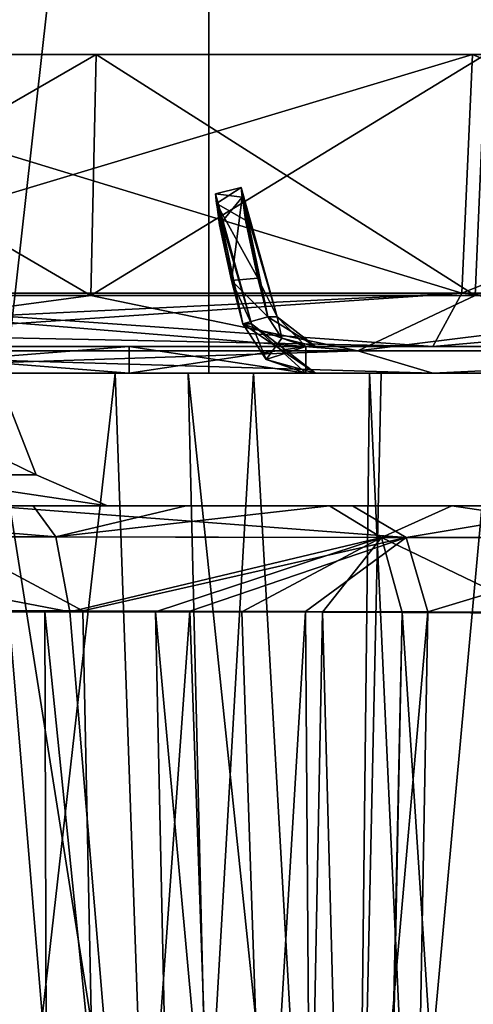
# Model space of a CAD drawing. Units: millimetres. Extents: x 407 to 468, y -140 to 60.
# Drawn here: x 444 to 452, y 14 to 32 of the extents above; entities that cross this region are included whole.
import ezdxf

# ---------------------------------------------------------------- set-up
doc = ezdxf.new("R2010")
doc.units = ezdxf.units.MM
doc.header["$LTSCALE"] = 21.359881
for name, color, linetype in [('18', 7, 'CONTINUOUS'), ('19', 7, 'CONTINUOUS'), ('20', 7, 'CONTINUOUS'), ('21', 7, 'CONTINUOUS'), ('22', 7, 'CONTINUOUS'), ('23', 7, 'CONTINUOUS'), ('24', 7, 'CONTINUOUS'), ('28', 7, 'CONTINUOUS'), ('29', 7, 'CONTINUOUS'), ('31', 7, 'CONTINUOUS'), ('315', 7, 'CONTINUOUS'), ('317', 7, 'CONTINUOUS'), ('323', 7, 'CONTINUOUS'), ('324', 7, 'CONTINUOUS'), ('329', 7, 'CONTINUOUS'), ('33', 7, 'CONTINUOUS'), ('331', 7, 'CONTINUOUS'), ('332', 7, 'CONTINUOUS'), ('337', 7, 'CONTINUOUS'), ('357', 7, 'CONTINUOUS'), ('360', 7, 'CONTINUOUS'), ('361', 7, 'CONTINUOUS'), ('363', 7, 'CONTINUOUS'), ('41', 7, 'CONTINUOUS'), ('42', 7, 'CONTINUOUS'), ('43', 7, 'CONTINUOUS'), ('44', 7, 'CONTINUOUS'), ('47', 7, 'CONTINUOUS')]:
    doc.layers.add(name, color=color, linetype=linetype)

msp = doc.modelspace()

# ---------------------------------------------------------------- linework, layer by layer
at = {"layer": '18', "linetype": 'CONTINUOUS'}
for points in [[(448.07, 26.325, 40.81), (447.906, 26.325, 42.683), (447.392, 28.774, 41.472), (448.07, 26.325, 40.81)], [(447.412, 28.59, 39.795), (448.07, 26.325, 40.81), (447.392, 28.774, 41.472), (447.412, 28.59, 39.795)], [(447.392, 28.774, 41.472), (447.906, 26.325, 42.683), (447.468, 28.189, 42.256), (447.392, 28.774, 41.472)], [(447.691, 27.139, 38.974), (448.07, 26.325, 40.81), (447.412, 28.59, 39.795), (447.691, 27.139, 38.974)], [(447.906, 26.325, 42.683), (447.691, 27.139, 42.645), (447.468, 28.189, 42.256), (447.906, 26.325, 42.683)], [(447.906, 26.325, 38.936), (448.07, 26.325, 40.81), (447.691, 27.139, 38.974), (447.906, 26.325, 38.936)]]:
    msp.add_3dface(points, dxfattribs=at)
at = {"layer": '19', "linetype": 'CONTINUOUS'}
for points in [[(448.553, 26.455, 40.81), (448.381, 26.455, 38.852), (447.876, 28.892, 40.103), (448.553, 26.455, 40.81)], [(447.876, 28.892, 40.103), (448.381, 26.455, 38.852), (447.957, 28.276, 39.288), (447.876, 28.892, 40.103)], [(447.896, 28.709, 41.867), (448.553, 26.455, 40.81), (447.876, 28.892, 40.103), (447.896, 28.709, 41.867)], [(448.189, 27.184, 42.733), (448.553, 26.455, 40.81), (447.896, 28.709, 41.867), (448.189, 27.184, 42.733)], [(448.381, 26.455, 38.852), (448.189, 27.184, 38.886), (447.957, 28.276, 39.288), (448.381, 26.455, 38.852)], [(448.381, 26.455, 42.767), (448.553, 26.455, 40.81), (448.189, 27.184, 42.733), (448.381, 26.455, 42.767)]]:
    msp.add_3dface(points, dxfattribs=at)
at = {"layer": '20', "linetype": 'CONTINUOUS'}
for points in [[(437.28, 25.899, 12.402), (449.095, 25.899, 38.718), (451.484, 25.899, 16.208), (437.28, 25.899, 12.402)], [(449.095, 25.899, 38.718), (437.28, 25.899, 12.402), (445.765, 25.899, 32.324), (449.095, 25.899, 38.718)], [(437.28, 25.899, 12.402), (439.372, 25.899, 28.995), (445.765, 25.899, 32.324), (437.28, 25.899, 12.402)], [(439.372, 25.899, 52.624), (437.28, 25.899, 52.807), (451.484, 25.899, 65.412), (439.372, 25.899, 52.624)], [(451.484, 25.899, 65.412), (437.28, 25.899, 52.807), (437.28, 25.899, 69.218), (451.484, 25.899, 65.412)], [(439.372, 25.899, 52.624), (451.484, 25.899, 65.412), (445.765, 25.899, 49.295), (439.372, 25.899, 52.624)], [(451.484, 25.899, 65.412), (449.095, 25.899, 42.902), (445.765, 25.899, 49.295), (451.484, 25.899, 65.412)], [(449.095, 25.899, 38.718), (449.277, 25.899, 40.81), (451.484, 25.899, 65.412), (449.095, 25.899, 38.718)], [(451.484, 25.899, 16.208), (449.095, 25.899, 38.718), (451.484, 25.899, 65.412), (451.484, 25.899, 16.208)], [(449.277, 25.899, 40.81), (449.095, 25.899, 42.902), (451.484, 25.899, 65.412), (449.277, 25.899, 40.81)], [(461.882, 25.899, 26.605), (451.484, 25.899, 16.208), (461.882, 25.899, 55.014), (461.882, 25.899, 26.605)], [(461.882, 25.899, 55.014), (451.484, 25.899, 16.208), (451.484, 25.899, 65.412), (461.882, 25.899, 55.014)]]:
    msp.add_3dface(points, dxfattribs=at)
at = {"layer": '21', "linetype": 'CONTINUOUS'}
for points in [[(445.148, 31.399, 70.171), (437.28, 31.399, 70.707), (437.28, 31.399, 71.207), (445.148, 31.399, 70.171)], [(437.28, 31.399, 70.707), (445.148, 31.399, 70.171), (452.229, 31.399, 66.701), (437.28, 31.399, 70.707)], [(437.28, 31.399, 10.413), (437.28, 31.399, 10.913), (452.229, 31.399, 14.918), (437.28, 31.399, 10.413)], [(445.148, 31.399, 11.448), (437.28, 31.399, 10.413), (452.229, 31.399, 14.918), (445.148, 31.399, 11.448)], [(452.479, 31.399, 14.485), (445.148, 31.399, 11.448), (452.229, 31.399, 14.918), (452.479, 31.399, 14.485)], [(445.148, 31.399, 70.171), (452.479, 31.399, 67.134), (452.229, 31.399, 66.701), (445.148, 31.399, 70.171)], [(463.172, 31.399, 25.861), (452.479, 31.399, 14.485), (452.229, 31.399, 14.918), (463.172, 31.399, 25.861)], [(452.479, 31.399, 67.134), (458.774, 31.399, 62.303), (452.229, 31.399, 66.701), (452.479, 31.399, 67.134)], [(452.229, 31.399, 66.701), (458.774, 31.399, 62.303), (463.172, 31.399, 55.758), (452.229, 31.399, 66.701)]]:
    msp.add_3dface(points, dxfattribs=at)
at = {"layer": '22', "linetype": 'CONTINUOUS'}
for points in [[(437.28, 25.399, 69.216), (449.095, 25.399, 42.902), (451.483, 25.399, 65.41), (437.28, 25.399, 69.216)], [(449.095, 25.399, 42.902), (437.28, 25.399, 69.216), (445.765, 25.399, 49.295), (449.095, 25.399, 42.902)], [(439.372, 25.399, 28.995), (437.28, 25.399, 28.813), (451.483, 25.399, 16.209), (439.372, 25.399, 28.995)], [(437.28, 25.399, 28.813), (437.28, 25.399, 12.404), (451.483, 25.399, 16.209), (437.28, 25.399, 28.813)], [(437.28, 25.399, 69.216), (439.372, 25.399, 52.624), (445.765, 25.399, 49.295), (437.28, 25.399, 69.216)], [(439.372, 25.399, 28.995), (451.483, 25.399, 16.209), (445.765, 25.399, 32.324), (439.372, 25.399, 28.995)], [(451.483, 25.399, 16.209), (449.095, 25.399, 38.718), (445.765, 25.399, 32.324), (451.483, 25.399, 16.209)], [(449.095, 25.399, 42.902), (449.277, 25.399, 40.81), (451.483, 25.399, 16.209), (449.095, 25.399, 42.902)], [(451.483, 25.399, 65.41), (449.095, 25.399, 42.902), (451.483, 25.399, 16.209), (451.483, 25.399, 65.41)], [(449.277, 25.399, 40.81), (449.095, 25.399, 38.718), (451.483, 25.399, 16.209), (449.277, 25.399, 40.81)], [(461.88, 25.399, 55.013), (451.483, 25.399, 65.41), (461.88, 25.399, 26.606), (461.88, 25.399, 55.013)], [(461.88, 25.399, 26.606), (451.483, 25.399, 65.41), (451.483, 25.399, 16.209), (461.88, 25.399, 26.606)]]:
    msp.add_3dface(points, dxfattribs=at)
at = {"layer": '23', "linetype": 'CONTINUOUS'}
for points in [[(448.07, 26.325, 40.81), (447.906, 26.325, 38.936), (449.277, 25.399, 40.81), (448.07, 26.325, 40.81)], [(449.277, 25.399, 40.81), (447.906, 26.325, 38.936), (448.346, 25.657, 38.859), (449.277, 25.399, 40.81)], [(447.906, 26.325, 42.683), (448.07, 26.325, 40.81), (448.346, 25.657, 42.761), (447.906, 26.325, 42.683)], [(448.346, 25.657, 42.761), (448.07, 26.325, 40.81), (449.095, 25.399, 42.902), (448.346, 25.657, 42.761)], [(449.095, 25.399, 42.902), (448.07, 26.325, 40.81), (449.277, 25.399, 40.81), (449.095, 25.399, 42.902)], [(449.095, 25.399, 38.718), (449.277, 25.399, 40.81), (448.346, 25.657, 38.859), (449.095, 25.399, 38.718)]]:
    msp.add_3dface(points, dxfattribs=at)
at = {"layer": '24', "linetype": 'CONTINUOUS'}
for points in [[(448.381, 26.455, 38.852), (448.553, 26.455, 40.81), (448.645, 26.054, 38.806), (448.381, 26.455, 38.852)], [(448.553, 26.455, 40.81), (448.381, 26.455, 42.767), (449.277, 25.899, 40.81), (448.553, 26.455, 40.81)], [(449.277, 25.899, 40.81), (448.381, 26.455, 42.767), (448.645, 26.054, 42.814), (449.277, 25.899, 40.81)], [(448.645, 26.054, 38.806), (448.553, 26.455, 40.81), (449.095, 25.899, 38.718), (448.645, 26.054, 38.806)], [(449.095, 25.899, 38.718), (448.553, 26.455, 40.81), (449.277, 25.899, 40.81), (449.095, 25.899, 38.718)], [(449.095, 25.899, 42.902), (449.277, 25.899, 40.81), (448.645, 26.054, 42.814), (449.095, 25.899, 42.902)]]:
    msp.add_3dface(points, dxfattribs=at)
at = {"layer": '28', "linetype": 'CONTINUOUS'}
for points in [[(447.691, 27.139, 38.974), (448.189, 27.184, 38.886), (448.381, 26.455, 38.852), (447.691, 27.139, 38.974)], [(447.906, 26.325, 38.936), (447.691, 27.139, 38.974), (448.381, 26.455, 38.852), (447.906, 26.325, 38.936)], [(447.906, 26.325, 38.936), (448.381, 26.455, 38.852), (448.645, 26.054, 38.806), (447.906, 26.325, 38.936)], [(448.346, 25.657, 38.859), (447.906, 26.325, 38.936), (448.645, 26.054, 38.806), (448.346, 25.657, 38.859)], [(448.346, 25.657, 38.859), (448.645, 26.054, 38.806), (449.095, 25.899, 38.718), (448.346, 25.657, 38.859)], [(449.095, 25.399, 38.718), (448.346, 25.657, 38.859), (449.095, 25.899, 38.718), (449.095, 25.399, 38.718)]]:
    msp.add_3dface(points, dxfattribs=at)
at = {"layer": '29', "linetype": 'CONTINUOUS'}
for points in [[(439.372, 25.899, 28.995), (439.372, 25.399, 28.995), (445.765, 25.399, 32.324), (439.372, 25.899, 28.995)], [(445.765, 25.899, 32.324), (439.372, 25.899, 28.995), (445.765, 25.399, 32.324), (445.765, 25.899, 32.324)], [(449.095, 25.399, 38.718), (449.095, 25.899, 38.718), (445.765, 25.899, 32.324), (449.095, 25.399, 38.718)], [(449.095, 25.399, 38.718), (445.765, 25.899, 32.324), (445.765, 25.399, 32.324), (449.095, 25.399, 38.718)]]:
    msp.add_3dface(points, dxfattribs=at)
at = {"layer": '31', "linetype": 'CONTINUOUS'}
for points in [[(447.691, 27.139, 42.645), (448.381, 26.455, 42.767), (448.189, 27.184, 42.733), (447.691, 27.139, 42.645)], [(447.691, 27.139, 42.645), (447.906, 26.325, 42.683), (448.381, 26.455, 42.767), (447.691, 27.139, 42.645)], [(448.381, 26.455, 42.767), (447.906, 26.325, 42.683), (448.645, 26.054, 42.814), (448.381, 26.455, 42.767)], [(447.906, 26.325, 42.683), (448.346, 25.657, 42.761), (448.645, 26.054, 42.814), (447.906, 26.325, 42.683)], [(448.346, 25.657, 42.761), (449.095, 25.899, 42.902), (448.645, 26.054, 42.814), (448.346, 25.657, 42.761)], [(448.346, 25.657, 42.761), (449.095, 25.399, 42.902), (449.095, 25.899, 42.902), (448.346, 25.657, 42.761)]]:
    msp.add_3dface(points, dxfattribs=at)
at = {"layer": '315', "linetype": 'CONTINUOUS'}
for points in [[(442.096, -1.357, 63.68), (445.397, -1.942, 62.651), (443.117, 25.399, 62.522), (442.096, -1.357, 63.68)], [(445.397, -1.942, 62.651), (447.548, -2.645, 61.643), (443.117, 25.399, 62.522), (445.397, -1.942, 62.651)], [(443.117, 25.399, 62.522), (447.548, -2.645, 61.643), (446.881, 25.399, 61.131), (443.117, 25.399, 62.522)], [(447.548, -2.645, 61.643), (449.957, -4.051, 60.143), (446.881, 25.399, 61.131), (447.548, -2.645, 61.643)], [(446.881, 25.399, 61.131), (449.957, -4.051, 60.143), (450.294, 25.399, 59.145), (446.881, 25.399, 61.131)], [(449.957, -4.051, 60.143), (451.734, -5.987, 58.684), (450.294, 25.399, 59.145), (449.957, -4.051, 60.143)], [(450.294, 25.399, 59.145), (451.734, -5.987, 58.684), (453.189, 25.399, 56.721), (450.294, 25.399, 59.145)], [(451.734, -5.987, 58.684), (452.594, -7.83, 57.747), (453.189, 25.399, 56.721), (451.734, -5.987, 58.684)]]:
    msp.add_3dface(points, dxfattribs=at)
at = {"layer": '317', "linetype": 'CONTINUOUS'}
for points in [[(445.502, 25.399, 19.901), (442.524, -0.85, 19.075), (441.377, 25.399, 18.704), (445.502, 25.399, 19.901)], [(446.488, -2.515, 20.376), (442.524, -0.85, 19.075), (445.502, 25.399, 19.901), (446.488, -2.515, 20.376)], [(448.11, 25.399, 21.118), (446.488, -2.515, 20.376), (445.502, 25.399, 19.901), (448.11, 25.399, 21.118)], [(449.844, -5.113, 22.317), (446.488, -2.515, 20.376), (448.11, 25.399, 21.118), (449.844, -5.113, 22.317)], [(450.51, 25.399, 22.624), (449.844, -5.113, 22.317), (448.11, 25.399, 21.118), (450.51, 25.399, 22.624)], [(452.265, -8.837, 24.808), (449.844, -5.113, 22.317), (452.637, 25.399, 24.367), (452.265, -8.837, 24.808)], [(452.637, 25.399, 24.367), (449.844, -5.113, 22.317), (450.51, 25.399, 22.624), (452.637, 25.399, 24.367)]]:
    msp.add_3dface(points, dxfattribs=at)
at = {"layer": '323', "linetype": 'CONTINUOUS'}
for points in [[(445.502, 25.399, 19.901), (441.377, 25.399, 18.704), (443.453, 25.399, 32.316), (445.502, 25.399, 19.901)], [(443.117, 25.399, 62.522), (446.881, 25.399, 61.131), (443.453, 25.399, 49.303), (443.117, 25.399, 62.522)], [(443.453, 25.399, 49.303), (446.881, 25.399, 61.131), (447.266, 25.399, 44.053), (443.453, 25.399, 49.303)], [(447.266, 25.399, 37.566), (445.502, 25.399, 19.901), (443.453, 25.399, 32.316), (447.266, 25.399, 37.566)], [(448.11, 25.399, 21.118), (445.502, 25.399, 19.901), (447.266, 25.399, 37.566), (448.11, 25.399, 21.118)], [(446.881, 25.399, 61.131), (450.294, 25.399, 59.145), (447.266, 25.399, 44.053), (446.881, 25.399, 61.131)], [(450.294, 25.399, 59.145), (448.11, 25.399, 21.118), (447.266, 25.399, 37.566), (450.294, 25.399, 59.145)], [(447.266, 25.399, 44.053), (450.294, 25.399, 59.145), (447.266, 25.399, 37.566), (447.266, 25.399, 44.053)], [(450.294, 25.399, 59.145), (450.51, 25.399, 22.624), (448.11, 25.399, 21.118), (450.294, 25.399, 59.145)], [(450.294, 25.399, 59.145), (453.189, 25.399, 56.721), (450.51, 25.399, 22.624), (450.294, 25.399, 59.145)], [(453.189, 25.399, 56.721), (452.637, 25.399, 24.367), (450.51, 25.399, 22.624), (453.189, 25.399, 56.721)]]:
    msp.add_3dface(points, dxfattribs=at)
at = {"layer": '324', "linetype": 'CONTINUOUS'}
for points in [[(443.451, 59.499, 49.305), (443.453, 25.399, 49.303), (447.266, 59.499, 44.055), (443.451, 59.499, 49.305)], [(447.266, 59.499, 37.565), (443.453, 25.399, 32.316), (443.451, 59.499, 32.315), (447.266, 59.499, 37.565)], [(443.453, 25.399, 49.303), (447.266, 25.399, 44.053), (447.266, 59.499, 44.055), (443.453, 25.399, 49.303)], [(447.266, 25.399, 37.566), (443.453, 25.399, 32.316), (447.266, 59.499, 37.565), (447.266, 25.399, 37.566)], [(447.266, 25.399, 44.053), (447.266, 25.399, 37.566), (447.266, 59.499, 44.055), (447.266, 25.399, 44.053)], [(447.266, 59.499, 44.055), (447.266, 25.399, 37.566), (447.266, 59.499, 37.565), (447.266, 59.499, 44.055)]]:
    msp.add_3dface(points, dxfattribs=at)
at = {"layer": '329', "linetype": 'CONTINUOUS'}
for points in [[(445.349, -0.91, 59.871), (441.806, -0.031, 61.089), (442.188, 20.924, 60.218), (445.349, -0.91, 59.871)], [(444.892, 20.921, 59.314), (445.349, -0.91, 59.871), (442.188, 20.924, 60.218), (444.892, 20.921, 59.314)], [(446.908, 20.916, 58.338), (445.349, -0.91, 59.871), (444.892, 20.921, 59.314), (446.908, 20.916, 58.338)], [(447.706, -2.083, 58.573), (445.349, -0.91, 59.871), (446.908, 20.916, 58.338), (447.706, -2.083, 58.573)], [(449.089, 20.911, 56.956), (447.706, -2.083, 58.573), (446.908, 20.916, 58.338), (449.089, 20.911, 56.956)], [(449.261, -3.35, 57.465), (447.706, -2.083, 58.573), (449.089, 20.911, 56.956), (449.261, -3.35, 57.465)], [(451.392, 20.902, 54.989), (449.261, -3.35, 57.465), (449.089, 20.911, 56.956), (451.392, 20.902, 54.989)], [(451.158, 8.067, 55.314), (449.261, -3.35, 57.465), (451.392, 20.902, 54.989), (451.158, 8.067, 55.314)]]:
    msp.add_3dface(points, dxfattribs=at)
at = {"layer": '33', "linetype": 'CONTINUOUS'}
for points in [[(439.372, 25.399, 52.624), (439.372, 25.899, 52.624), (445.765, 25.899, 49.295), (439.372, 25.399, 52.624)], [(439.372, 25.399, 52.624), (445.765, 25.899, 49.295), (445.765, 25.399, 49.295), (439.372, 25.399, 52.624)], [(449.095, 25.899, 42.902), (449.095, 25.399, 42.902), (445.765, 25.399, 49.295), (449.095, 25.899, 42.902)], [(445.765, 25.899, 49.295), (449.095, 25.899, 42.902), (445.765, 25.399, 49.295), (445.765, 25.899, 49.295)]]:
    msp.add_3dface(points, dxfattribs=at)
at = {"layer": '331', "linetype": 'CONTINUOUS'}
for points in [[(441.233, -1.969, 21.369), (444.256, -3.209, 22.2), (442.338, 20.897, 21.488), (441.233, -1.969, 21.369)], [(442.338, 20.897, 21.488), (444.256, -3.209, 22.2), (444.182, 20.901, 22.064), (442.338, 20.897, 21.488)], [(444.182, 20.901, 22.064), (446.824, -4.986, 23.35), (444.653, 20.902, 22.242), (444.182, 20.901, 22.064)], [(444.256, -3.209, 22.2), (446.824, -4.986, 23.35), (444.182, 20.901, 22.064), (444.256, -3.209, 22.2)], [(444.653, 20.902, 22.242), (446.824, -4.986, 23.35), (446.262, 20.904, 22.958), (444.653, 20.902, 22.242)], [(446.824, -4.986, 23.35), (448.853, -7.48, 24.777), (446.262, 20.904, 22.958), (446.824, -4.986, 23.35)], [(446.262, 20.904, 22.958), (448.853, -7.48, 24.777), (447.89, 20.904, 23.865), (446.262, 20.904, 22.958)], [(447.89, 20.904, 23.865), (448.853, -7.48, 24.777), (449.407, 20.899, 24.91), (447.89, 20.904, 23.865)], [(448.853, -7.48, 24.777), (450.26, -10.764, 26.409), (449.407, 20.899, 24.91), (448.853, -7.48, 24.777)], [(449.407, 20.899, 24.91), (450.26, -10.764, 26.409), (450.909, 20.889, 26.193), (449.407, 20.899, 24.91)], [(450.909, 20.889, 26.193), (450.26, -10.764, 26.409), (450.306, -9.093, 26.377), (450.909, 20.889, 26.193)]]:
    msp.add_3dface(points, dxfattribs=at)
at = {"layer": '332', "linetype": 'CONTINUOUS'}
for points in [[(450.089, -16.921, 26.554), (450.909, 20.889, 26.193), (450.306, -9.093, 26.377), (450.089, -16.921, 26.554)], [(450.909, 20.889, 26.193), (450.089, -16.921, 26.554), (453.316, -16.004, 32.15), (450.909, 20.889, 26.193)], [(450.718, -5.488, 56.036), (451.158, 8.067, 55.314), (454.545, 20.883, 50.818), (450.718, -5.488, 56.036)], [(450.718, -5.488, 56.036), (454.545, 20.883, 50.818), (451.653, -8.672, 54.792), (450.718, -5.488, 56.036)], [(453.476, 20.877, 29.153), (450.909, 20.889, 26.193), (453.316, -16.004, 32.15), (453.476, 20.877, 29.153)], [(451.158, 8.067, 55.314), (451.392, 20.902, 54.989), (454.545, 20.883, 50.818), (451.158, 8.067, 55.314)], [(454.545, 20.883, 50.818), (451.946, -11.048, 54.307), (451.653, -8.672, 54.792), (454.545, 20.883, 50.818)], [(454.545, 20.883, 50.818), (452.069, -14.036, 54.04), (451.946, -11.048, 54.307), (454.545, 20.883, 50.818)], [(452.069, -14.036, 54.04), (454.545, 20.883, 50.818), (452.154, -14.379, 53.876), (452.069, -14.036, 54.04)], [(454.545, 20.883, 50.818), (452.348, -14.525, 53.507), (452.154, -14.379, 53.876), (454.545, 20.883, 50.818)]]:
    msp.add_3dface(points, dxfattribs=at)
at = {"layer": '337', "linetype": 'CONTINUOUS'}
for points in [[(424.587, 22.899, 53.58), (420.503, 22.899, 47.149), (449.975, 22.899, 53.578), (424.587, 22.899, 53.58)], [(449.975, 22.899, 53.578), (420.503, 22.899, 47.149), (437.28, 22.899, 49.31), (449.975, 22.899, 53.578)], [(423.192, 22.899, 29.667), (425.018, 22.899, 27.652), (451.842, 22.899, 30.305), (423.192, 22.899, 29.667)], [(423.192, 22.899, 29.667), (451.842, 22.899, 30.305), (437.28, 22.899, 32.31), (423.192, 22.899, 29.667)], [(443.108, 22.899, 57.855), (424.587, 22.899, 53.58), (449.975, 22.899, 53.578), (443.108, 22.899, 57.855)], [(451.842, 22.899, 30.305), (425.018, 22.899, 27.652), (449.54, 22.899, 27.651), (451.842, 22.899, 30.305)], [(449.54, 22.899, 27.651), (425.018, 22.899, 27.652), (427.714, 22.899, 25.579), (449.54, 22.899, 27.651)], [(446.843, 22.899, 25.569), (449.54, 22.899, 27.651), (427.714, 22.899, 25.579), (446.843, 22.899, 25.569)], [(430.61, 22.899, 24.117), (446.843, 22.899, 25.569), (427.714, 22.899, 25.579), (430.61, 22.899, 24.117)], [(443.96, 22.899, 24.119), (446.843, 22.899, 25.569), (430.61, 22.899, 24.117), (443.96, 22.899, 24.119)], [(431.141, 22.899, 23.916), (443.96, 22.899, 24.119), (430.61, 22.899, 24.117), (431.141, 22.899, 23.916)], [(443.503, 22.899, 23.945), (443.96, 22.899, 24.119), (431.141, 22.899, 23.916), (443.503, 22.899, 23.945)], [(442.266, 22.899, 47.693), (449.975, 22.899, 53.578), (437.28, 22.899, 49.31), (442.266, 22.899, 47.693)], [(451.842, 22.899, 30.305), (454.698, 22.899, 36.564), (437.28, 22.899, 32.31), (451.842, 22.899, 30.305)], [(437.28, 22.899, 32.31), (454.698, 22.899, 36.564), (442.266, 22.899, 33.926), (437.28, 22.899, 32.31)], [(454.565, 22.899, 45.593), (449.975, 22.899, 53.578), (442.266, 22.899, 47.693), (454.565, 22.899, 45.593)], [(445.362, 22.899, 43.442), (454.565, 22.899, 45.593), (442.266, 22.899, 47.693), (445.362, 22.899, 43.442)], [(442.266, 22.899, 33.926), (454.698, 22.899, 36.564), (445.362, 22.899, 38.177), (442.266, 22.899, 33.926)], [(454.698, 22.899, 36.564), (454.565, 22.899, 45.593), (445.362, 22.899, 38.177), (454.698, 22.899, 36.564)], [(445.362, 22.899, 38.177), (454.565, 22.899, 45.593), (445.362, 22.899, 43.442), (445.362, 22.899, 38.177)]]:
    msp.add_3dface(points, dxfattribs=at)
at = {"layer": '357', "linetype": 'CONTINUOUS'}
for points in [[(437.28, 22.899, 22.814), (437.279, 22.312, 21.398), (444.386, 22.314, 22.768), (437.28, 22.899, 22.814)], [(443.96, 22.899, 24.119), (443.503, 22.899, 23.945), (437.28, 22.899, 22.814), (443.96, 22.899, 24.119)], [(443.96, 22.899, 24.119), (437.28, 22.899, 22.814), (444.386, 22.314, 22.768), (443.96, 22.899, 24.119)], [(446.843, 22.899, 25.569), (443.96, 22.899, 24.119), (444.386, 22.314, 22.768), (446.843, 22.899, 25.569)], [(449.54, 22.899, 27.651), (446.843, 22.899, 25.569), (444.386, 22.314, 22.768), (449.54, 22.899, 27.651)], [(450.52, 22.301, 26.615), (449.54, 22.899, 27.651), (444.386, 22.314, 22.768), (450.52, 22.301, 26.615)], [(437.279, 22.312, 21.398), (444.653, 20.902, 22.242), (444.386, 22.314, 22.768), (437.279, 22.312, 21.398)], [(437.28, 20.896, 20.814), (444.653, 20.902, 22.242), (437.279, 22.312, 21.398), (437.28, 20.896, 20.814)], [(444.653, 20.902, 22.242), (450.52, 22.301, 26.615), (444.386, 22.314, 22.768), (444.653, 20.902, 22.242)], [(444.653, 20.902, 22.242), (446.262, 20.904, 22.958), (450.52, 22.301, 26.615), (444.653, 20.902, 22.242)], [(446.262, 20.904, 22.958), (447.89, 20.904, 23.865), (450.52, 22.301, 26.615), (446.262, 20.904, 22.958)], [(447.89, 20.904, 23.865), (449.407, 20.899, 24.91), (450.52, 22.301, 26.615), (447.89, 20.904, 23.865)], [(449.407, 20.899, 24.91), (450.909, 20.889, 26.193), (450.52, 22.301, 26.615), (449.407, 20.899, 24.91)], [(437.28, 20.896, 20.814), (444.182, 20.901, 22.064), (444.653, 20.902, 22.242), (437.28, 20.896, 20.814)], [(437.28, 20.896, 20.814), (442.338, 20.897, 21.488), (444.182, 20.901, 22.064), (437.28, 20.896, 20.814)]]:
    msp.add_3dface(points, dxfattribs=at)
at = {"layer": '360', "linetype": 'CONTINUOUS'}
for points in [[(442.291, 22.314, 59.584), (443.108, 22.899, 57.855), (450.985, 22.301, 54.585), (442.291, 22.314, 59.584)], [(443.108, 22.899, 57.855), (449.975, 22.899, 53.578), (450.985, 22.301, 54.585), (443.108, 22.899, 57.855)], [(444.892, 20.921, 59.314), (442.188, 20.924, 60.218), (442.291, 22.314, 59.584), (444.892, 20.921, 59.314)], [(444.892, 20.921, 59.314), (442.291, 22.314, 59.584), (450.985, 22.301, 54.585), (444.892, 20.921, 59.314)], [(446.908, 20.916, 58.338), (444.892, 20.921, 59.314), (450.985, 22.301, 54.585), (446.908, 20.916, 58.338)], [(449.089, 20.911, 56.956), (446.908, 20.916, 58.338), (450.985, 22.301, 54.585), (449.089, 20.911, 56.956)], [(451.392, 20.902, 54.989), (449.089, 20.911, 56.956), (450.985, 22.301, 54.585), (451.392, 20.902, 54.989)]]:
    msp.add_3dface(points, dxfattribs=at)
at = {"layer": '361', "linetype": 'CONTINUOUS'}
for points in [[(451.842, 22.899, 30.305), (449.54, 22.899, 27.651), (450.52, 22.301, 26.615), (451.842, 22.899, 30.305)], [(449.975, 22.899, 53.578), (454.565, 22.899, 45.593), (450.985, 22.301, 54.585), (449.975, 22.899, 53.578)], [(455.854, 22.301, 35.382), (451.842, 22.899, 30.305), (450.52, 22.301, 26.615), (455.854, 22.301, 35.382)], [(450.985, 22.301, 54.585), (454.565, 22.899, 45.593), (456.029, 22.301, 45.644), (450.985, 22.301, 54.585)], [(454.698, 22.899, 36.564), (451.842, 22.899, 30.305), (455.854, 22.301, 35.382), (454.698, 22.899, 36.564)], [(450.52, 22.301, 26.615), (450.909, 20.889, 26.193), (453.476, 20.877, 29.153), (450.52, 22.301, 26.615)], [(455.854, 22.301, 35.382), (450.52, 22.301, 26.615), (453.476, 20.877, 29.153), (455.854, 22.301, 35.382)], [(451.392, 20.902, 54.989), (450.985, 22.301, 54.585), (456.029, 22.301, 45.644), (451.392, 20.902, 54.989)], [(451.392, 20.902, 54.989), (456.029, 22.301, 45.644), (454.545, 20.883, 50.818), (451.392, 20.902, 54.989)]]:
    msp.add_3dface(points, dxfattribs=at)
at = {"layer": '363', "linetype": 'CONTINUOUS'}
for points in [[(443.462, 24.899, 38.801), (441.101, 24.899, 35.551), (444.019, 23.485, 38.62), (443.462, 24.899, 38.801)], [(444.019, 23.485, 38.62), (441.101, 24.899, 35.551), (441.445, 23.485, 35.077), (444.019, 23.485, 38.62)], [(441.445, 23.485, 46.542), (443.462, 24.899, 42.818), (444.019, 23.485, 42.999), (441.445, 23.485, 46.542)], [(443.462, 24.899, 42.818), (443.462, 24.899, 38.801), (444.019, 23.485, 42.999), (443.462, 24.899, 42.818)], [(444.019, 23.485, 42.999), (443.462, 24.899, 38.801), (444.019, 23.485, 38.62), (444.019, 23.485, 42.999)], [(442.266, 22.899, 33.926), (445.362, 22.899, 38.177), (441.445, 23.485, 35.077), (442.266, 22.899, 33.926)], [(445.362, 22.899, 38.177), (444.019, 23.485, 38.62), (441.445, 23.485, 35.077), (445.362, 22.899, 38.177)], [(445.362, 22.899, 43.442), (442.266, 22.899, 47.693), (441.445, 23.485, 46.542), (445.362, 22.899, 43.442)], [(445.362, 22.899, 43.442), (441.445, 23.485, 46.542), (444.019, 23.485, 42.999), (445.362, 22.899, 43.442)], [(445.362, 22.899, 38.177), (445.362, 22.899, 43.442), (444.019, 23.485, 38.62), (445.362, 22.899, 38.177)], [(445.362, 22.899, 43.442), (444.019, 23.485, 42.999), (444.019, 23.485, 38.62), (445.362, 22.899, 43.442)]]:
    msp.add_3dface(points, dxfattribs=at)
at = {"layer": '41', "linetype": 'CONTINUOUS'}
for points in [[(451.484, 25.899, 16.208), (437.28, 26.903, 11.306), (437.28, 26.188, 11.659), (451.484, 25.899, 16.208)], [(437.28, 26.903, 11.306), (451.484, 25.899, 16.208), (452.032, 26.903, 15.259), (437.28, 26.903, 11.306)], [(451.484, 25.899, 65.412), (437.28, 25.899, 69.218), (452.032, 26.903, 66.361), (451.484, 25.899, 65.412)], [(437.28, 25.899, 69.218), (437.28, 26.188, 69.961), (452.032, 26.903, 66.361), (437.28, 25.899, 69.218)], [(437.28, 26.188, 69.961), (437.28, 26.903, 70.313), (452.032, 26.903, 66.361), (437.28, 26.188, 69.961)], [(451.484, 25.899, 16.208), (461.882, 25.899, 26.605), (452.032, 26.903, 15.259), (451.484, 25.899, 16.208)], [(461.882, 25.899, 55.014), (451.484, 25.899, 65.412), (462.831, 26.903, 55.562), (461.882, 25.899, 55.014)], [(462.831, 26.903, 55.562), (451.484, 25.899, 65.412), (452.032, 26.903, 66.361), (462.831, 26.903, 55.562)], [(452.032, 26.903, 15.259), (461.882, 25.899, 26.605), (462.831, 26.903, 26.058), (452.032, 26.903, 15.259)], [(437.28, 25.899, 12.402), (451.484, 25.899, 16.208), (437.28, 26.188, 11.659), (437.28, 25.899, 12.402)]]:
    msp.add_3dface(points, dxfattribs=at)
at = {"layer": '42', "linetype": 'CONTINUOUS'}
for points in [[(437.28, 26.903, 70.313), (437.28, 31.399, 70.707), (452.229, 31.399, 66.701), (437.28, 26.903, 70.313)], [(437.28, 26.903, 70.313), (452.229, 31.399, 66.701), (452.032, 26.903, 66.361), (437.28, 26.903, 70.313)], [(437.28, 31.399, 10.913), (437.28, 26.903, 11.306), (452.032, 26.903, 15.259), (437.28, 31.399, 10.913)], [(452.229, 31.399, 14.918), (437.28, 31.399, 10.913), (452.032, 26.903, 15.259), (452.229, 31.399, 14.918)], [(452.229, 31.399, 66.701), (463.172, 31.399, 55.758), (452.032, 26.903, 66.361), (452.229, 31.399, 66.701)], [(463.172, 31.399, 55.758), (462.831, 26.903, 55.562), (452.032, 26.903, 66.361), (463.172, 31.399, 55.758)], [(452.229, 31.399, 14.918), (452.032, 26.903, 15.259), (462.831, 26.903, 26.058), (452.229, 31.399, 14.918)], [(463.172, 31.399, 25.861), (452.229, 31.399, 14.918), (462.831, 26.903, 26.058), (463.172, 31.399, 25.861)]]:
    msp.add_3dface(points, dxfattribs=at)
at = {"layer": '43', "linetype": 'CONTINUOUS'}
for points in [[(437.28, 31.399, 10.413), (445.148, 31.399, 11.448), (437.28, 26.859, 10.81), (437.28, 31.399, 10.413)], [(437.28, 26.859, 10.81), (445.148, 31.399, 11.448), (445.045, 26.859, 11.832), (437.28, 26.859, 10.81)], [(445.148, 31.399, 70.171), (437.28, 31.399, 71.207), (445.045, 26.859, 69.787), (445.148, 31.399, 70.171)], [(437.28, 31.399, 71.207), (437.28, 26.859, 70.81), (445.045, 26.859, 69.787), (437.28, 31.399, 71.207)], [(445.148, 31.399, 11.448), (452.479, 31.399, 14.485), (445.045, 26.859, 11.832), (445.148, 31.399, 11.448)], [(445.045, 26.859, 11.832), (452.479, 31.399, 14.485), (452.28, 26.859, 14.829), (445.045, 26.859, 11.832)], [(452.28, 26.859, 66.79), (445.148, 31.399, 70.171), (445.045, 26.859, 69.787), (452.28, 26.859, 66.79)], [(452.479, 31.399, 67.134), (445.148, 31.399, 70.171), (452.28, 26.859, 66.79), (452.479, 31.399, 67.134)]]:
    msp.add_3dface(points, dxfattribs=at)
at = {"layer": '44', "linetype": 'CONTINUOUS'}
for points in [[(437.28, 26.859, 70.81), (437.28, 25.819, 70.297), (450.074, 25.819, 67.377), (437.28, 26.859, 70.81)], [(445.045, 26.859, 69.787), (437.28, 26.859, 70.81), (450.074, 25.819, 67.377), (445.045, 26.859, 69.787)], [(437.28, 25.819, 11.323), (437.28, 26.859, 10.81), (445.045, 26.859, 11.832), (437.28, 25.819, 11.323)], [(437.28, 25.819, 11.323), (445.045, 26.859, 11.832), (450.074, 25.819, 14.243), (437.28, 25.819, 11.323)], [(445.045, 26.859, 11.832), (452.28, 26.859, 14.829), (450.074, 25.819, 14.243), (445.045, 26.859, 11.832)], [(452.28, 26.859, 66.79), (445.045, 26.859, 69.787), (450.074, 25.819, 67.377), (452.28, 26.859, 66.79)], [(452.28, 26.859, 14.829), (458.493, 26.859, 19.596), (450.074, 25.819, 14.243), (452.28, 26.859, 14.829)], [(450.074, 25.819, 14.243), (458.493, 26.859, 19.596), (460.334, 25.819, 22.425), (450.074, 25.819, 14.243)], [(460.334, 25.819, 59.195), (452.28, 26.859, 66.79), (450.074, 25.819, 67.377), (460.334, 25.819, 59.195)], [(437.28, 25.819, 70.297), (437.28, 25.399, 69.216), (451.483, 25.399, 65.41), (437.28, 25.819, 70.297)], [(437.28, 25.819, 70.297), (451.483, 25.399, 65.41), (450.074, 25.819, 67.377), (437.28, 25.819, 70.297)], [(437.28, 25.399, 12.404), (437.28, 25.819, 11.323), (450.074, 25.819, 14.243), (437.28, 25.399, 12.404)], [(451.483, 25.399, 16.209), (437.28, 25.399, 12.404), (450.074, 25.819, 14.243), (451.483, 25.399, 16.209)], [(451.483, 25.399, 65.41), (460.334, 25.819, 59.195), (450.074, 25.819, 67.377), (451.483, 25.399, 65.41)], [(451.483, 25.399, 16.209), (450.074, 25.819, 14.243), (460.334, 25.819, 22.425), (451.483, 25.399, 16.209)], [(451.483, 25.399, 65.41), (461.88, 25.399, 55.013), (460.334, 25.819, 59.195), (451.483, 25.399, 65.41)], [(461.88, 25.399, 26.606), (451.483, 25.399, 16.209), (460.334, 25.819, 22.425), (461.88, 25.399, 26.606)]]:
    msp.add_3dface(points, dxfattribs=at)
at = {"layer": '47', "linetype": 'CONTINUOUS'}
for points in [[(447.412, 28.59, 39.795), (447.392, 28.774, 41.472), (447.876, 28.892, 40.103), (447.412, 28.59, 39.795)], [(447.392, 28.774, 41.472), (447.896, 28.709, 41.867), (447.876, 28.892, 40.103), (447.392, 28.774, 41.472)], [(447.392, 28.774, 41.472), (447.468, 28.189, 42.256), (447.896, 28.709, 41.867), (447.392, 28.774, 41.472)], [(447.412, 28.59, 39.795), (447.876, 28.892, 40.103), (447.957, 28.276, 39.288), (447.412, 28.59, 39.795)], [(447.691, 27.139, 38.974), (447.412, 28.59, 39.795), (448.189, 27.184, 38.886), (447.691, 27.139, 38.974)], [(448.189, 27.184, 38.886), (447.412, 28.59, 39.795), (447.957, 28.276, 39.288), (448.189, 27.184, 38.886)], [(447.468, 28.189, 42.256), (447.691, 27.139, 42.645), (447.896, 28.709, 41.867), (447.468, 28.189, 42.256)], [(447.691, 27.139, 42.645), (448.189, 27.184, 42.733), (447.896, 28.709, 41.867), (447.691, 27.139, 42.645)]]:
    msp.add_3dface(points, dxfattribs=at)

doc.saveas('drawing.dxf')
